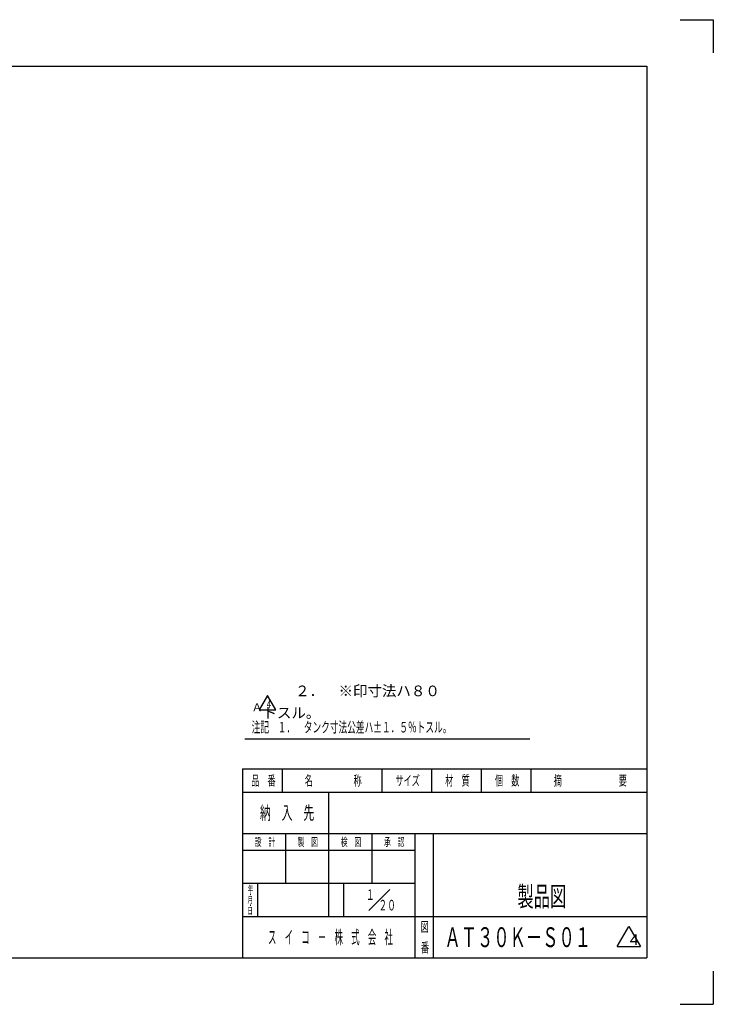
# Model space of a CAD drawing. Units: millimetres. Extents: x 20 to 8420, y 20 to 5960.
# Drawn here: x 4237 to 8420, y 20 to 5960 of the extents above; entities that cross this region are included whole.
import ezdxf

# ---------------------------------------------------------------- set-up
doc = ezdxf.new("R2010")
doc.units = ezdxf.units.MM
doc.header["$LTSCALE"] = 20
doc.layers.add('F00001_1', color=7, linetype='Continuous')
doc.layers.add('画層1', color=7, linetype='Continuous')
doc.styles.add('STD', font='monotxt.shx', dxfattribs={"width": 0.6, "bigfont": 'extfont2.shx'})

# ---------------------------------------------------------------- blocks, each defined once
blk = doc.blocks.new('訂正記号-4')
at = {"color": 4, "linetype": 'Continuous', "ltscale": 0.5}
for p, q in [((0, 4.32), (-2.5, 0)), ((2.5, 0), (0, 4.32)), ((-2.5, 0), (2.5, 0))]:
    blk.add_line(p, q, dxfattribs=at)
at = {"color": 4, "linetype": 'Continuous', "insert": (-0.67, 1.69), "char_height": 2.5, "attachment_point": 4, "style": 'STD'}
blk.add_mtext('{\\W0.61;\\T1.4;４}', dxfattribs=at)

msp = doc.modelspace()

# ---------------------------------------------------------------- linework, layer by layer
at = {"layer": 'F00001_1', "color": 4, "linetype": 'Continuous'}
for p, q in [((8220, 5960), (8420, 5960)), ((8420, 5960), (8420, 5760)), ((5594.3, 1621.9), (7313.7, 1621.9)), ((5580, 1440), (5580, 1300)), ((5580, 1440), (8020, 1440)), ((5820, 1440), (5820, 1300)), ((6420, 1440), (6420, 1300)), ((6720, 1440), (6720, 1300)), ((7020, 1440), (7020, 1300)), ((7320, 1440), (7320, 1300)), ((6100, 1300), (6100, 550)), ((5580, 1050), (8020, 1050)), ((5840, 1050), (5840, 750)), ((6360, 1050), (6360, 750)), ((6620, 1050), (6620, 300)), ((6730, 1050), (6730, 300)), ((5580, 950), (6620, 950)), ((5580, 750), (6620, 750)), ((5670, 750), (5670, 550)), ((6190, 750), (6190, 550)), ((6341.4, 586.4), (6468.6, 713.6)), ((5580, 550), (8020, 550)), ((8420, 220), (8420, 20)), ((8220, 20), (8420, 20))]:
    msp.add_line(p, q, dxfattribs=at)
at = {"layer": 'F00001_1', "color": 2, "linetype": 'Continuous'}
for p, q in [((420, 5680), (8020, 5680)), ((8020, 5680), (8020, 300)), ((5580, 1300), (5580, 300)), ((5580, 1300), (8020, 1300)), ((420, 300), (8020, 300))]:
    msp.add_line(p, q, dxfattribs=at)
at = {"layer": 'F00001_1', "color": 7, "linetype": 'Continuous'}
for p, q in [((7840, 368.8), (7910, 490)), ((7910, 490), (7980, 368.8)), ((7840, 368.8), (7980, 368.8))]:
    msp.add_line(p, q, dxfattribs=at)

# ---------------------------------------------------------------- block references
at = {"color": 7, "linetype": 'Continuous', "xscale": 20, "yscale": 20, "zscale": 20}
msp.add_blockref('訂正記号-4', (5731.9, 1796.1), dxfattribs=at)

# ---------------------------------------------------------------- texts
at = {"layer": 'F00001_1', "color": 4, "linetype": 'Continuous', "style": 'STD'}
for s, insert, char_height, attachment_point in [('\\A1;{\\T1.4;\u3000\u3000\u3000２．\u3000※印寸法ハ８０\\H0.75x;\\SＡ^ ;\\H1.33x;トスル。}', (5635.7, 1831.9), 64, 4), ('\\T1.40;\\W0.60;注記\u3000１．\u3000タンク寸法公差ハ±１．５％トスル。', (5635.7, 1691.9), 64, 4), ('\\T1.40;\\W0.60;品\u3000番', (5706.6, 1370), 60, 5), ('\\T1.40;\\W0.60;名\u3000\u3000\u3000\u3000\u3000称', (6127.5, 1370), 60, 5), ('\\T1.40;\\W0.60;サイズ', (6576.6, 1370), 60, 5), ('\\T1.40;\\W0.60;材\u3000質', (6876.6, 1370), 60, 5), ('\\T1.40;\\W0.60;個\u3000数', (7176.6, 1370), 60, 5), ('\\T1.40;\\W0.60;摘\u3000\u3000\u3000\u3000\u3000\u3000\u3000要', (7677.7, 1370), 60, 5), ('\\T1.40;\\W0.60;納\u3000入\u3000先', (5849.4, 1175), 80, 5), ('\\T1.40;\\W0.60;設\u3000計', (5715.5, 1000), 50, 5), ('\\T1.40;\\W0.60;製\u3000図', (5974.5, 1000), 50, 5), ('\\T1.40;\\W0.60;検\u3000図', (6234.5, 1000), 50, 5), ('\\T1.40;\\W0.60;承\u3000認', (6495.5, 1000), 50, 5), ('\\T1.40;\\W0.60;年', (5629.1, 716), 40, 5), ('\\T1.40;\\W0.60;１', (6351, 681.8), 64, 5), ('\\T1.40;\\W0.60;製品図', (7385.7, 670.8), 120, 5), ('\\T1.40;\\W0.60;月', (5627.5, 650), 40, 5), ('\\T1.40;\\W0.60;・', (5629.1, 683), 40, 5), ('\\T1.40;\\W0.60;日', (5625.9, 584), 40, 5), ('\\T1.40;\\W0.60;・', (5629.1, 617), 40, 5), ('\\T1.40;\\W0.60;２０', (6453.1, 618.2), 64, 5), ('\\T1.40;\\W0.46;ス\u3000イ\u3000コ\u3000－\u3000株\u3000式\u3000会\u3000社', (6110.9, 425), 80, 5), ('\\T1.40;\\W0.60;図', (6678.7, 487.5), 60, 5), ('\\T1.40;\\W0.60;ＡＴ３０Ｋ－Ｓ０１', (6798.6, 425), 120, 4), ('\\T1.40;\\W0.60;番', (6681.1, 362.5), 60, 5)]:
    msp.add_mtext(s, dxfattribs=dict(at, insert=insert, char_height=char_height, attachment_point=attachment_point))
at = {"layer": '画層1', "color": 4, "linetype": 'Continuous', "insert": (7898.6, 409.2), "char_height": 64, "attachment_point": 4, "style": 'STD'}
msp.add_mtext('{\\T1.4;４}', dxfattribs=at)

doc.saveas('drawing.dxf')
